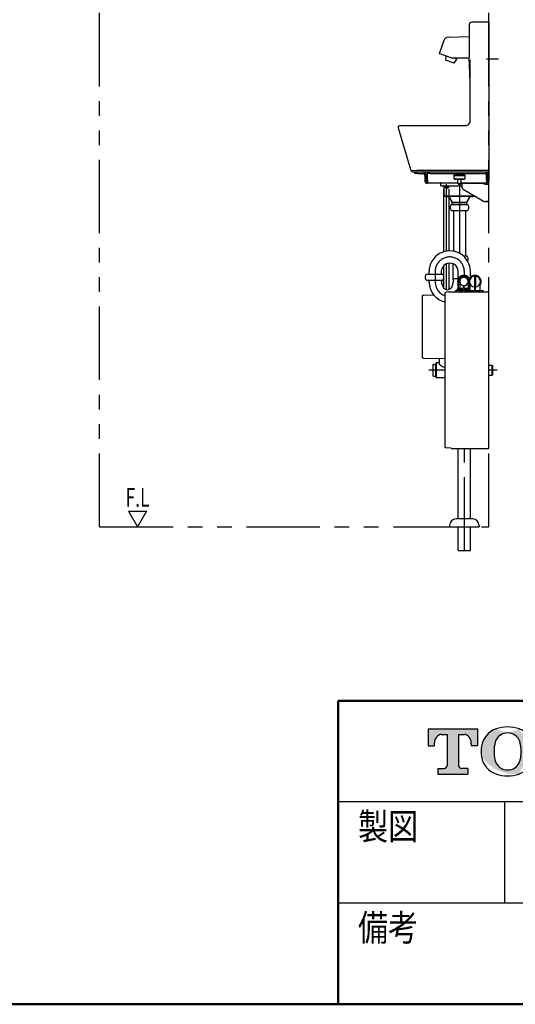
# Model space of a CAD drawing. Units: millimetres. Extents: x -395 to -8, y 7 to 287.
# Drawn here: x -202 to -151, y 10 to 111 of the extents above; entities that cross this region are included whole.
import ezdxf

# ---------------------------------------------------------------- set-up
doc = ezdxf.new("R2010")
doc.units = ezdxf.units.MM
doc.linetypes.add('CENTER', pattern=[12, 7.5, -1.5, 1.5, -1.5])
doc.linetypes.add('PHANTOM', pattern=[15, 7.5, -1.5, 1.5, -1.5, 1.5, -1.5])
doc.layers.add('AV', color=7, linetype='Continuous')
doc.styles.get("Standard").update_dxf_attribs({"font": 'ROMANS', "bigfont": 'BIGFONT'})

# ---------------------------------------------------------------- blocks, each defined once
blk = doc.blocks.new('VIS-ULRA1LC0004')
at = {"color": 0, "linetype": 'Continuous'}
for p, q in [((-155.62, 110.08), (-155.62, 106.77)), ((-153.62, 110.33), (-153.62, 95.03)), ((-157.17, 106.68), (-156.88, 106.57)), ((-155.54, 104.22), (-155.62, 106.77)), ((-155.51, 100.28), (-155.53, 106.48)), ((-161.55, 95.15), (-162.86, 99.52)), ((-161.48, 95.15), (-161.55, 95.15)), ((-161.55, 95.15), (-161.45, 95.03)), ((-160.97, 95.18), (-161.48, 95.15))]:
    blk.add_line(p, q, dxfattribs=at)
at = {"color": 20, "linetype": 'Continuous'}
for p, q in [((-153.62, 110.33), (-155.37, 110.33)), ((-157.76, 108.79), (-155.62, 108.88)), ((-155.62, 108.88), (-155.62, 106.88)), ((-158.21, 108.46), (-158.67, 107.2)), ((-157.48, 106.68), (-158.63, 107.1)), ((-158, 106.87), (-158.04, 106.47)), ((-157.45, 106.68), (-155.62, 106.68)), ((-156.88, 106.57), (-156.84, 106.68)), ((-157.17, 106.14), (-158.03, 106.46)), ((-157.15, 106.15), (-156.88, 106.57)), ((-162.67, 99.78), (-156.02, 99.78)), ((-161.45, 95.03), (-153.62, 95.03)), ((-153.62, 95.18), (-160.97, 95.18))]:
    blk.add_line(p, q, dxfattribs=at)
at = {"color": 0, "linetype": 'CENTER'}
blk.add_line((-153.85, 106.58), (-152.62, 106.58), dxfattribs=at)
at = {"color": 20, "linetype": 'Continuous'}
for centre, radius, start, end in [((-155.37, 110.08), 0.25, 90.0108, 180.0247), ((-157.74, 108.29), 0.5, 92.3093, 160), ((-158.6, 107.17), 0.075, 160, 250), ((-157.45, 106.75), 0.075, 250, 270), ((-158.03, 106.47), 0.015, 173.2246, 250), ((-157.17, 106.16), 0.015, 250, 326.7754)]:
    blk.add_arc(centre, radius, start, end, dxfattribs=at)
at = {"color": 0, "linetype": 'Continuous'}
for centre, radius, start, end in [((-162.67, 99.58), 0.2, 89.7819, 196.3751), ((-156.01, 100.28), 0.5, 269.3298, 0.3041)]:
    blk.add_arc(centre, radius, start, end, dxfattribs=at)
at = {"color": 20, "linetype": 'Continuous'}
for points, knots in [([(-155.53, 104.11), (-155.53, 104.11), (-155.53, 104.11), (-155.53, 104.11), (-155.53, 104.12), (-155.53, 104.12), (-155.53, 104.12), (-155.53, 104.12), (-155.53, 104.12), (-155.53, 104.13), (-155.53, 104.13), (-155.53, 104.13), (-155.53, 104.13), (-155.53, 104.13), (-155.53, 104.14), (-155.53, 104.14), (-155.53, 104.14), (-155.53, 104.14), (-155.53, 104.14), (-155.53, 104.14), (-155.53, 104.14), (-155.53, 104.15), (-155.53, 104.15), (-155.53, 104.15), (-155.53, 104.15), (-155.53, 104.15), (-155.53, 104.15), (-155.53, 104.15), (-155.53, 104.15), (-155.53, 104.15), (-155.53, 104.15), (-155.53, 104.15)], [0, 0, 0, 0, 0.00223916, 0.00443949, 0.00660244, 0.00872956, 0.01082259, 0.01288271, 0.01490717, 0.01689149, 0.01883098, 0.02072095, 0.02255723, 0.0243381, 0.02606277, 0.02773034, 0.02933981, 0.03088958, 0.03237661, 0.03379766, 0.03514956, 0.03642869, 0.03762845, 0.03874106, 0.03975869, 0.04067196, 0.04146611, 0.04212521, 0.04263242, 0.04296193, 0.04308507, 0.04308507, 0.04308507, 0.04308507]), ([(-155.53, 104.14), (-155.53, 104.14), (-155.53, 104.14), (-155.53, 104.14), (-155.53, 104.14), (-155.53, 104.14), (-155.53, 104.14), (-155.53, 104.14), (-155.53, 104.13), (-155.53, 104.13), (-155.53, 104.13), (-155.53, 104.13), (-155.53, 104.13), (-155.53, 104.13), (-155.53, 104.12), (-155.52, 104.12), (-155.52, 104.12), (-155.52, 104.12), (-155.52, 104.12), (-155.52, 104.11), (-155.52, 104.11), (-155.52, 104.11), (-155.52, 104.11)], [0, 0, 0, 0, 0.00124896, 0.00258041, 0.00398523, 0.00545796, 0.00699406, 0.00858895, 0.01023808, 0.0119369, 0.01368096, 0.01546728, 0.01729382, 0.01915856, 0.0210595, 0.02299461, 0.02496188, 0.0269593, 0.02898515, 0.0310383, 0.03311769, 0.03522225, 0.03522225, 0.03522225, 0.03522225]), ([(-156.02, 99.78), (-156.02, 99.78), (-156.02, 99.78), (-156.02, 99.78), (-156.02, 99.78), (-156.02, 99.78), (-156.02, 99.78), (-156.02, 99.78), (-156.02, 99.78), (-156.02, 99.78), (-156.02, 99.78), (-156.02, 99.78), (-156.02, 99.78), (-156.02, 99.78), (-156.02, 99.78), (-156.02, 99.78), (-156.02, 99.78), (-156.02, 99.78), (-156.02, 99.78), (-156.02, 99.78), (-156.02, 99.78), (-156.02, 99.78), (-156.02, 99.78), (-156.02, 99.78), (-156.02, 99.78), (-156.02, 99.78), (-156.02, 99.78), (-156.02, 99.78), (-156.02, 99.78), (-156.02, 99.78), (-156.02, 99.78), (-156.02, 99.78), (-156.02, 99.78), (-156.02, 99.78), (-156.02, 99.78), (-156.02, 99.78), (-156.02, 99.78), (-156.02, 99.78), (-156.02, 99.78), (-156.02, 99.78), (-156.02, 99.78), (-156.03, 99.78), (-156.03, 99.78), (-156.03, 99.78), (-156.03, 99.78), (-156.03, 99.78), (-156.03, 99.78), (-156.03, 99.78), (-156.03, 99.78), (-156.03, 99.78), (-156.03, 99.78), (-156.03, 99.78), (-156.03, 99.78), (-156.03, 99.78), (-156.03, 99.78), (-156.03, 99.78)], [0, 0, 0, 0, 0.00019597, 0.00039194, 0.00058794, 0.00078399, 0.00098018, 0.00117655, 0.00137315, 0.00157001, 0.00176714, 0.00196457, 0.00216236, 0.00236053, 0.00255915, 0.00275826, 0.00295788, 0.00315806, 0.00335882, 0.00356022, 0.00376227, 0.00396503, 0.00416852, 0.00437279, 0.00457786, 0.00478377, 0.00499056, 0.00519826, 0.00540691, 0.00561652, 0.00582714, 0.00603881, 0.00625154, 0.00646537, 0.00668033, 0.00689645, 0.00711375, 0.00733228, 0.00755204, 0.00777308, 0.00799542, 0.00821908, 0.00844408, 0.00867046, 0.00889824, 0.00912745, 0.00935809, 0.00959021, 0.00982382, 0.01005893, 0.01029559, 0.01053379, 0.01077357, 0.01101494, 0.01125793, 0.01125793, 0.01125793, 0.01125793]), ([(-156.02, 99.78), (-156.02, 99.78), (-156.01, 99.78), (-156.01, 99.78), (-156, 99.78), (-156, 99.78), (-156, 99.78), (-155.99, 99.78), (-155.99, 99.78), (-155.98, 99.78), (-155.98, 99.78), (-155.98, 99.78), (-155.97, 99.78), (-155.97, 99.78)], [0, 0, 0, 0, 0.00420806, 0.00841614, 0.01262424, 0.01683235, 0.02104048, 0.02524862, 0.02945679, 0.03366497, 0.03787317, 0.04208139, 0.04628962, 0.04628962, 0.04628962, 0.04628962]), ([(-156.01, 99.78), (-156.01, 99.78), (-156.01, 99.78), (-156.01, 99.78), (-156.01, 99.78), (-156.01, 99.78), (-156.01, 99.78), (-156.01, 99.78), (-156.01, 99.78), (-156.01, 99.78), (-156.01, 99.78), (-156.01, 99.78), (-156.01, 99.78), (-156.01, 99.78), (-156.01, 99.78), (-156.01, 99.78), (-156.01, 99.78), (-156.02, 99.78), (-156.02, 99.78), (-156.02, 99.78), (-156.02, 99.78), (-156.02, 99.78), (-156.02, 99.78), (-156.02, 99.78), (-156.02, 99.78), (-156.02, 99.78), (-156.02, 99.78), (-156.02, 99.78), (-156.02, 99.78), (-156.02, 99.78), (-156.02, 99.78), (-156.02, 99.78), (-156.02, 99.78), (-156.02, 99.78), (-156.02, 99.78), (-156.02, 99.78), (-156.02, 99.78), (-156.02, 99.78), (-156.02, 99.78), (-156.02, 99.78), (-156.02, 99.78)], [0, 0, 0, 0, 0.000101472, 0.00020275, 0.00030384, 0.000404747, 0.000505473, 0.000606025, 0.000706407, 0.000806623, 0.000906679, 0.001006578, 0.001106325, 0.001205926, 0.001305385, 0.001404707, 0.001503896, 0.001602958, 0.001701896, 0.001800717, 0.001899425, 0.001998024, 0.002096521, 0.00219492, 0.002293226, 0.002391443, 0.002489575, 0.002587628, 0.002685607, 0.002783519, 0.00288137, 0.002979166, 0.003076909, 0.003174602, 0.003272246, 0.003369846, 0.003467408, 0.003564947, 0.003662473, 0.003759993, 0.003759993, 0.003759993, 0.003759993]), ([(-156.01, 99.78), (-156.01, 99.78), (-156.01, 99.78), (-156, 99.78), (-156, 99.78), (-155.99, 99.78), (-155.99, 99.78), (-155.98, 99.78), (-155.98, 99.78), (-155.97, 99.78), (-155.97, 99.78)], [0, 0, 0, 0, 0.00532909, 0.01065574, 0.01598099, 0.02130583, 0.0266313, 0.03195841, 0.03728817, 0.04262159, 0.04262159, 0.04262159, 0.04262159]), ([(-155.51, 100.28), (-155.51, 100.28), (-155.51, 100.28), (-155.51, 100.28), (-155.51, 100.28), (-155.51, 100.28), (-155.51, 100.28), (-155.51, 100.28), (-155.51, 100.28), (-155.51, 100.28), (-155.51, 100.28), (-155.51, 100.28), (-155.51, 100.28), (-155.51, 100.28), (-155.51, 100.28), (-155.51, 100.28), (-155.51, 100.28), (-155.51, 100.28), (-155.51, 100.28), (-155.51, 100.28), (-155.51, 100.28), (-155.51, 100.28), (-155.51, 100.28), (-155.51, 100.28), (-155.51, 100.28), (-155.51, 100.28), (-155.51, 100.28), (-155.51, 100.28), (-155.51, 100.28), (-155.51, 100.28), (-155.51, 100.28), (-155.51, 100.28), (-155.51, 100.28), (-155.51, 100.28), (-155.51, 100.28), (-155.51, 100.28), (-155.51, 100.28), (-155.51, 100.28), (-155.51, 100.28), (-155.51, 100.28), (-155.51, 100.28), (-155.51, 100.28), (-155.51, 100.28), (-155.51, 100.28), (-155.51, 100.28), (-155.51, 100.28), (-155.51, 100.28), (-155.51, 100.28), (-155.51, 100.28), (-155.51, 100.28), (-155.51, 100.28), (-155.51, 100.28), (-155.51, 100.28), (-155.51, 100.28), (-155.51, 100.28), (-155.51, 100.28), (-155.51, 100.28)], [0, 0, 0, 0, 0.000068164, 0.000132995, 0.000194494, 0.000252664, 0.000307507, 0.000359026, 0.000407225, 0.000452105, 0.000493671, 0.000531927, 0.000566877, 0.000598526, 0.000626882, 0.000651954, 0.000673754, 0.0006923, 0.000707621, 0.000728801, 0.000744377, 0.000765826, 0.000781268, 0.000799922, 0.000821811, 0.000846949, 0.000875346, 0.000907008, 0.000941937, 0.000980137, 0.001021609, 0.001066352, 0.001114368, 0.001165657, 0.001220217, 0.001278049, 0.001339151, 0.001403523, 0.001471163, 0.001542071, 0.001616246, 0.001693685, 0.001774389, 0.001858355, 0.001945582, 0.002036069, 0.002129814, 0.002226816, 0.002327074, 0.002430586, 0.00253735, 0.002647366, 0.002760631, 0.002877144, 0.002996904, 0.003119909, 0.003119909, 0.003119909, 0.003119909])]:
    blk.add_open_spline(points, degree=3, knots=knots, dxfattribs=at)
blk = doc.blocks.new('VIS-ULRA1LC0006')
at = {"color": 0, "linetype": 'Continuous'}
for p, q in [((-161.17, 94.88), (-161.17, 95.03)), ((-161.17, 95.03), (-160.92, 95.03)), ((-160.92, 94.88), (-161.17, 94.88)), ((-160.92, 95.03), (-160.32, 95.03)), ((-160.92, 94.88), (-160.32, 94.88)), ((-160.17, 94.73), (-160.17, 94.18)), ((-160.02, 94.73), (-160.02, 94.18)), ((-159.87, 94.88), (-159.87, 95.03)), ((-159.87, 95.03), (-159.62, 95.03)), ((-159.62, 94.88), (-159.87, 94.88)), ((-159.87, 94.73), (-159.87, 94.88)), ((-159.87, 94.18), (-159.87, 94.73)), ((-159.62, 95.03), (-153.92, 95.03)), ((-159.62, 94.88), (-153.92, 94.88)), ((-153.92, 95.03), (-153.87, 95.03)), ((-153.87, 94.88), (-153.92, 94.88)), ((-153.87, 95.03), (-153.87, 94.88)), ((-153.87, 94.73), (-153.87, 94.88)), ((-153.87, 94.18), (-153.87, 94.73)), ((-153.77, 95.03), (-153.77, 94.13)), ((-153.62, 95.03), (-153.62, 94.13)), ((-159.87, 94.18), (-159.87, 93.88)), ((-156.76, 93.88), (-159.87, 93.88)), ((-153.87, 93.88), (-156.47, 93.88)), ((-156.37, 93.85), (-156.37, 93.49)), ((-154.12, 93.85), (-156.37, 93.85)), ((-154.12, 93.78), (-154.12, 93.85)), ((-153.92, 93.78), (-154.12, 93.78)), ((-153.92, 93.78), (-153.62, 93.78)), ((-153.87, 94.2), (-153.81, 94.25)), ((-153.87, 94.18), (-153.87, 93.88)), ((-153.62, 92.03), (-153.62, 93.78)), ((-156.24, 93.28), (-154.17, 92.06)), ((-154.05, 92.03), (-153.92, 92.03)), ((-153.62, 92.03), (-153.92, 92.03)), ((-153.92, 92.03), (-153.62, 92.03))]:
    blk.add_line(p, q, dxfattribs=at)
at = {"color": 112, "linetype": 'Continuous'}
for p, q in [((-157.17, 94.83), (-157.17, 94.88)), ((-156.07, 94.83), (-157.17, 94.83)), ((-156.62, 94.75), (-157.17, 94.75)), ((-157.17, 94.7), (-157.17, 94.75)), ((-157.17, 94.68), (-157.14, 94.7)), ((-156.62, 94.7), (-157.17, 94.7)), ((-157.17, 94.68), (-156.07, 94.68)), ((-157.17, 94.33), (-157.17, 94.68)), ((-156.92, 94.75), (-156.92, 94.83)), ((-156.07, 94.75), (-156.62, 94.75)), ((-156.07, 94.7), (-156.62, 94.7)), ((-156.31, 94.83), (-156.31, 94.75)), ((-156.09, 94.7), (-156.07, 94.68)), ((-156.07, 94.88), (-156.07, 94.83)), ((-156.07, 94.75), (-156.07, 94.7)), ((-156.07, 94.68), (-156.07, 94.33)), ((-157.17, 94.33), (-156.07, 94.33)), ((-157.14, 94.3), (-157.17, 94.33)), ((-157.14, 94.3), (-156.09, 94.3)), ((-156.77, 93.88), (-156.77, 94.3)), ((-156.76, 93.88), (-156.77, 93.88)), ((-156.76, 93.83), (-156.76, 93.88)), ((-156.47, 93.83), (-156.76, 93.83)), ((-156.71, 93.78), (-156.52, 93.78)), ((-156.47, 94.3), (-156.47, 93.88)), ((-156.47, 93.88), (-156.47, 93.88)), ((-156.47, 93.88), (-156.47, 93.83)), ((-156.07, 94.33), (-156.09, 94.3))]:
    blk.add_line(p, q, dxfattribs=at)
at = {"color": 0, "linetype": 'Continuous'}
for centre, radius, start, end in [((-160.32, 94.73), 0.3, 0, 90), ((-160.32, 94.73), 0.15, 0, 90), ((-159.87, 94.18), 0.3, 180, 270), ((-159.87, 94.18), 0.15, 180, 270), ((-153.87, 94.13), 0.1, 270, 0), ((-153.87, 93.78), 0.25, 0, 90), ((-153.87, 93.78), 0.1, 0, 90), ((-153.92, 94.36), 0.15, 315, 0), ((-153.87, 94.13), 0.25, 315.5723, 0), ((-156.12, 93.49), 0.25, 180, 239.5066), ((-154.05, 92.28), 0.25, 239.5066, 270)]:
    blk.add_arc(centre, radius, start, end, dxfattribs=at)
at = {"color": 112, "linetype": 'Continuous'}
for points, knots in [([(-156.76, 93.83), (-156.76, 93.83), (-156.76, 93.83), (-156.76, 93.83), (-156.75, 93.82), (-156.75, 93.82), (-156.75, 93.82), (-156.75, 93.81), (-156.74, 93.81), (-156.74, 93.81), (-156.74, 93.81), (-156.73, 93.8), (-156.73, 93.8), (-156.73, 93.8), (-156.72, 93.79), (-156.72, 93.79), (-156.72, 93.79), (-156.71, 93.78), (-156.71, 93.78), (-156.71, 93.78)], [0, 0, 0, 0, 0.00422555, 0.00845108, 0.01267661, 0.01690213, 0.02112764, 0.02535315, 0.02957864, 0.03380414, 0.03802963, 0.04225512, 0.04648061, 0.05070611, 0.05493162, 0.05915714, 0.06338268, 0.06760825, 0.07183385, 0.07183385, 0.07183385, 0.07183385]), ([(-156.52, 93.78), (-156.52, 93.78), (-156.52, 93.78), (-156.51, 93.79), (-156.51, 93.79), (-156.51, 93.79), (-156.51, 93.8), (-156.5, 93.8), (-156.5, 93.8), (-156.5, 93.81), (-156.49, 93.81), (-156.49, 93.81), (-156.49, 93.81), (-156.48, 93.82), (-156.48, 93.82), (-156.48, 93.82), (-156.48, 93.83), (-156.47, 93.83), (-156.47, 93.83), (-156.47, 93.83)], [0, 0, 0, 0, 0.00422561, 0.00845117, 0.01267672, 0.01690224, 0.02112774, 0.02535324, 0.02957873, 0.03380422, 0.03802971, 0.04225521, 0.04648071, 0.05070621, 0.05493172, 0.05915724, 0.06338277, 0.06760831, 0.07183385, 0.07183385, 0.07183385, 0.07183385])]:
    blk.add_open_spline(points, degree=3, knots=knots, dxfattribs=at)
blk = doc.blocks.new('VIS-ULRA1LC0011')
at = {"color": 0, "linetype": 'Continuous'}
for p, q in [((-156.72, 83.85), (-156.72, 83.85)), ((-156.72, 82.95), (-156.72, 83.84)), ((-156.72, 83.83), (-156.72, 83.82)), ((-156.59, 83.88), (-156.69, 83.88)), ((-156.69, 83.8), (-156.59, 83.8)), ((-156.59, 83.88), (-156.57, 83.85)), ((-156.59, 83.88), (-156.59, 83.88)), ((-156.57, 83.83), (-156.59, 83.8)), ((-156.59, 83.8), (-156.59, 83.14)), ((-156.57, 83.85), (-156.57, 83.83)), ((-156.57, 83.85), (-156.57, 83.85)), ((-156.57, 83.83), (-156.57, 83.83)), ((-155.99, 84.36), (-156.35, 84.36)), ((-156.35, 84.36), (-156.35, 84.36)), ((-156.2, 84.35), (-156.2, 84.26)), ((-156.13, 84.26), (-156.13, 84.35)), ((-155.74, 83.88), (-155.77, 83.85)), ((-155.77, 83.85), (-155.77, 83.85)), ((-155.77, 83.85), (-155.77, 83.83)), ((-155.77, 83.83), (-155.74, 83.8)), ((-155.77, 83.83), (-155.77, 83.83)), ((-155.75, 83.76), (-155.75, 83.77)), ((-155.64, 83.88), (-155.74, 83.88)), ((-155.74, 83.88), (-155.74, 83.88)), ((-155.74, 83.8), (-155.64, 83.8)), ((-155.64, 83.75), (-155.74, 83.75)), ((-155.74, 83.73), (-155.74, 83.14)), ((-155.64, 83.75), (-155.62, 83.74)), ((-155.64, 83.75), (-155.64, 83.75)), ((-155.63, 83.94), (-155.62, 83.94)), ((-155.62, 83.94), (-155.62, 82.95)), ((-155.62, 83.74), (-155.62, 83.74)), ((-155.54, 82.95), (-155.54, 83.58)), ((-154.95, 84.4), (-155.13, 84.4)), ((-155.1, 84.39), (-155.1, 83.29)), ((-154.97, 84.39), (-154.97, 83.29)), ((-154.54, 83.59), (-154.54, 83.59)), ((-154.54, 83.58), (-154.54, 82.95)), ((-158.12, 82.6), (-158.12, 67)), ((-157.73, 82.78), (-157.98, 82.75)), ((-157.73, 82.78), (-153.72, 82.78)), ((-157.05, 82.82), (-157.05, 82.83)), ((-157.04, 82.8), (-154.17, 82.8)), ((-156.61, 82.93), (-156.74, 82.92)), ((-156.74, 82.92), (-156.74, 82.92)), ((-156.23, 83.14), (-156.69, 83.14)), ((-156.69, 83.07), (-156.23, 83.07)), ((-156.61, 82.93), (-156.23, 82.93)), ((-156.59, 83.07), (-156.59, 82.96)), ((-156.23, 82.93), (-156.23, 82.93)), ((-156.2, 83.39), (-156.2, 83.17)), ((-156.2, 83.04), (-156.2, 82.96)), ((-156.13, 83.17), (-156.13, 83.39)), ((-156.13, 82.96), (-156.13, 83.04)), ((-155.64, 83.14), (-156.1, 83.14)), ((-156.1, 83.07), (-155.64, 83.07)), ((-156.1, 82.93), (-155.72, 82.93)), ((-156.1, 82.93), (-156.1, 82.93)), ((-155.74, 83.07), (-155.74, 82.95)), ((-155.72, 82.93), (-155.59, 82.92)), ((-155.56, 82.93), (-155.1, 82.93)), ((-155.28, 82.82), (-155.28, 82.83)), ((-155.09, 83.28), (-155.1, 83.28)), ((-155.1, 83.28), (-155.1, 83.28)), ((-155.1, 83.28), (-155.1, 83.28)), ((-155.1, 83.28), (-155.1, 83.28)), ((-155.1, 83.28), (-155.1, 83.28)), ((-155.1, 83.28), (-155.1, 83.28)), ((-155.1, 83.28), (-155.1, 83.28)), ((-155.1, 82.93), (-155.1, 82.93)), ((-155.09, 83.28), (-155.09, 83.28)), ((-155.08, 83.27), (-155.09, 83.28)), ((-155.08, 83.26), (-155.08, 83.27)), ((-155.08, 83.27), (-155.08, 83.27)), ((-155.08, 83.26), (-155.08, 83.26)), ((-155.08, 83.26), (-155.08, 82.95)), ((-155, 83.26), (-155, 82.95)), ((-154.98, 83.28), (-154.98, 83.28)), ((-154.98, 83.28), (-154.98, 83.28)), ((-154.98, 82.93), (-154.52, 82.93)), ((-154.15, 82.83), (-154.15, 82.82)), ((-153.62, 82.68), (-153.62, 82.68)), ((-153.62, 66.85), (-153.62, 82.68)), ((-157.48, 66.8), (-157.98, 66.85)), ((-157.47, 66.82), (-157.47, 66.82)), ((-157.47, 66.81), (-157.47, 66.8)), ((-157.44, 66.78), (-153.69, 66.78)), ((-153.62, 66.85), (-153.62, 66.85))]:
    blk.add_line(p, q, dxfattribs=at)
for centre, radius, start, end in [((-156.17, 83.84), 0.638, 18.8461, 210.3748), ((-156.17, 83.84), 0.55, 10.4757, 180), ((-156.69, 83.85), 0.025, 90, 178.6357), ((-156.17, 83.84), 0.55, 178.6357, 181.3643), ((-156.69, 83.83), 0.025, 181.3643, 270), ((-156.17, 83.84), 0.425, 95.0621, 174.9379), ((-156.17, 83.84), 0.425, 185.0621, 354.9379), ((-156.34, 84.35), 0.0125, 90, 109.2331), ((-156.19, 84.35), 0.015, 90, 180), ((-156.14, 84.35), 0.015, 0, 90), ((-156.17, 83.84), 0.425, 5.0621, 84.9379), ((-155.99, 84.35), 0.0125, 70.7669, 90), ((-155.89, 83.73), 0.15, 0, 10.8659), ((-155.64, 83.85), 0.025, 1.3643, 90), ((-155.64, 83.83), 0.025, 270, 358.6357), ((-156.17, 83.84), 0.55, 358.6357, 1.3643), ((-155.04, 83.84), 0.638, 205.2116, 218.3435), ((-155.04, 83.84), 0.638, 321.6565, 152.0967), ((-155.04, 83.84), 0.562, 99.3668, 263.9922), ((-155.04, 83.84), 0.562, 276.0078, 80.6332), ((-157.97, 82.6), 0.15, 94.9757, 180), ((-157, 82.83), 0.05, 99.7408, 180), ((-157.04, 82.82), 0.015, 180, 270), ((-156.17, 77.95), 5, 96.5706, 99.7408), ((-156.74, 82.95), 0.025, 275.6582, 0), ((-156.69, 83.12), 0.025, 90, 180), ((-156.69, 83.09), 0.025, 180, 270), ((-156.61, 82.96), 0.025, 275.6582, 0), ((-156.23, 83.39), 0.025, 0, 82.0164), ((-156.23, 83.17), 0.025, 270, 0), ((-156.23, 83.04), 0.025, 0, 90), ((-156.23, 82.96), 0.025, 270, 0), ((-156.1, 83.39), 0.025, 97.9836, 180), ((-156.1, 83.17), 0.025, 180, 270), ((-156.1, 83.04), 0.025, 90, 180), ((-156.1, 82.96), 0.025, 180, 270), ((-155.73, 82.95), 0.015, 180, 264.3418), ((-155.64, 83.12), 0.025, 0, 90), ((-155.64, 83.09), 0.025, 270, 0), ((-155.59, 82.95), 0.025, 180, 263.4294), ((-156.17, 77.95), 5, 80.2592, 83.4294), ((-155.56, 82.95), 0.025, 275.9971, 0), ((-155.33, 82.83), 0.05, 0, 80.2592), ((-155.29, 82.82), 0.015, 270, 0), ((-155.1, 82.95), 0.025, 270, 0), ((-154.98, 83.26), 0.025, 96.1069, 180), ((-154.98, 82.95), 0.025, 180, 270), ((-154.51, 82.95), 0.025, 180, 264.0029), ((-155.04, 77.95), 5, 80.2592, 84.0029), ((-154.2, 82.83), 0.05, 0, 80.2592), ((-154.17, 82.82), 0.015, 270, 0), ((-153.72, 82.68), 0.1, 0, 90), ((-157.97, 67), 0.15, 180, 265), ((-157.48, 66.82), 0.015, 265, 0), ((-157.44, 66.8), 0.025, 180, 270), ((-153.69, 66.85), 0.075, 270, 0)]:
    blk.add_arc(centre, radius, start, end, dxfattribs=at)
blk = doc.blocks.new('VIS-ULRA1LC0012')
at = {"color": 0, "linetype": 'CENTER'}
for p, q in [((-157.97, 93.78), (-157.97, 86.95)), ((-157.97, 85.65), (-157.97, 83.02)), ((-158.12, 74.78), (-159.75, 74.78)), ((-152.78, 74.78), (-153.62, 74.78))]:
    blk.add_line(p, q, dxfattribs=at)
at = {"color": 0, "linetype": 'Continuous'}
for p, q in [((-158.24, 93.28), (-158.24, 86.88)), ((-157.69, 93.28), (-157.69, 86.97)), ((-157.69, 85.72), (-157.69, 83.03)), ((-158.24, 85.44), (-158.24, 84.45)), ((-158.24, 84.12), (-158.24, 83.2)), ((-160.44, 82.31), (-160.44, 76.15)), ((-160.3, 82.46), (-159.27, 82.48)), ((-160.3, 76), (-158.12, 75.96)), ((-158.99, 75.53), (-159.04, 75.48)), ((-159.04, 74.08), (-159.04, 75.48)), ((-158.82, 75.53), (-158.99, 75.53)), ((-158.99, 75.53), (-158.99, 74.03)), ((-158.67, 75.68), (-158.67, 75.97)), ((-158.65, 75.43), (-158.67, 75.53)), ((-153.62, 73.4), (-153.62, 76.15)), ((-159.34, 75.33), (-159.34, 74.25)), ((-159.29, 75.38), (-159.04, 75.38)), ((-158.62, 75.34), (-158.65, 75.43)), ((-158.55, 75.26), (-158.62, 75.34)), ((-158.46, 75.19), (-158.55, 75.26)), ((-158.36, 75.13), (-158.46, 75.19)), ((-158.24, 75.08), (-158.36, 75.13)), ((-158.12, 75.06), (-158.24, 75.08)), ((-153.62, 75.3), (-153.27, 75.3)), ((-153.27, 74.27), (-153.27, 75.3)), ((-153.21, 75.24), (-153.27, 75.3)), ((-153.21, 74.33), (-153.21, 75.24)), ((-159.27, 74.18), (-159.04, 74.18)), ((-159.04, 74.08), (-158.99, 74.03)), ((-158.99, 74.03), (-158.12, 74.03)), ((-153.62, 74.27), (-153.27, 74.27)), ((-153.21, 74.33), (-153.27, 74.27))]:
    blk.add_line(p, q, dxfattribs=at)
for centre, radius, start, end in [((-160.29, 82.31), 0.15, 91, 180), ((-160.29, 76.15), 0.15, 180, 269), ((-158.82, 75.68), 0.15, 270, 360), ((-159.29, 75.33), 0.05, 90, 180), ((-159.27, 74.25), 0.075, 180, 270)]:
    blk.add_arc(centre, radius, start, end, dxfattribs=at)
blk = doc.blocks.new('VIS-ULRA1LC0015')
at = {"color": 112, "linetype": 'Continuous'}
for p, q in [((-158.54, 93.92), (-158.54, 93.64)), ((-158.53, 93.93), (-156.76, 93.93)), ((-158.53, 93.63), (-156.37, 93.63)), ((-158.12, 93.59), (-158.12, 93.63)), ((-158.12, 93.59), (-157.67, 93.59)), ((-158.09, 93.52), (-158.09, 93.59)), ((-157.69, 93.59), (-157.69, 93.52)), ((-157.67, 93.63), (-157.67, 93.59)), ((-155.09, 92.57), (-158.15, 92.57)), ((-158.09, 93.52), (-157.69, 93.52)), ((-158.07, 93.47), (-158.07, 93.52)), ((-157.91, 93.4), (-157.91, 93.39)), ((-157.87, 93.39), (-157.87, 93.4)), ((-157.72, 93.52), (-157.72, 93.47)), ((-155.53, 92.52), (-157.7, 92.52)), ((-155.88, 91.71), (-157.35, 91.71)), ((-155.88, 91.92), (-155.95, 91.92))]:
    blk.add_line(p, q, dxfattribs=at)
at = {"color": 40, "linetype": 'CENTER'}
for p, q in [((-156.62, 93.93), (-156.62, 92.14)), ((-156.62, 92.4), (-156.62, 90.81))]:
    blk.add_line(p, q, dxfattribs=at)
at = {"color": 20, "linetype": 'CENTER'}
for p, q in [((-156.62, 93.93), (-156.62, 86.73)), ((-159.1, 84.85), (-159.1, 83.88)), ((-156.12, 84.48), (-156.12, 84.85)), ((-156.12, 56.35), (-156.12, 66.78))]:
    blk.add_line(p, q, dxfattribs=at)
at = {"color": 20, "linetype": 'Continuous'}
for p, q in [((-157.44, 91.71), (-155.79, 91.71)), ((-157.44, 91.11), (-155.79, 91.11)), ((-157.24, 91.11), (-157.24, 86.94)), ((-155.99, 91.11), (-155.99, 86.45)), ((-157.29, 85.66), (-157.29, 84.13)), ((-156.21, 86.45), (-155.86, 86.45)), ((-160, 84.59), (-158.34, 84.59)), ((-159.72, 84.59), (-159.72, 84.85)), ((-158.47, 84.59), (-158.47, 84.85)), ((-156.74, 84.12), (-156.74, 84.85)), ((-155.49, 84.29), (-155.49, 84.85)), ((-160, 83.99), (-158.34, 83.99)), ((-159.85, 83.94), (-159.89, 83.99)), ((-158.35, 83.94), (-159.85, 83.94)), ((-158.3, 83.99), (-158.35, 83.94)), ((-158.3, 84.03), (-158.3, 83.99)), ((-157.24, 83.96), (-157.24, 83.88)), ((-156.74, 84.13), (-157.2, 84.13)), ((-156.74, 82.92), (-156.74, 83.56)), ((-156.74, 59.58), (-156.74, 66.78)), ((-155.49, 59.58), (-155.49, 66.78)), ((-155.27, 59.58), (-156.97, 59.58)), ((-157.62, 58.93), (-157.62, 58.78)), ((-157.62, 58.78), (-154.62, 58.78)), ((-156.74, 56.35), (-156.74, 58.78)), ((-155.49, 56.35), (-155.49, 58.78)), ((-154.62, 58.93), (-154.62, 58.78))]:
    blk.add_line(p, q, dxfattribs=at)
at = {"color": 6, "linetype": 'Continuous'}
blk.add_line((-155.95, 91.92), (-157.35, 91.92), dxfattribs=at)
at = {"color": 0, "linetype": 'CENTER'}
blk.add_line((-159.1, 84.85), (-159.1, 84.45), dxfattribs=at)
at = {"color": 0, "linetype": 'Continuous'}
blk.add_line((-156.74, 56.35), (-155.49, 56.35), dxfattribs=at)
at = {"color": 112, "linetype": 'Continuous'}
for points in [[(-158.23, 93.58), (-158.23, 93.58), (-158.23, 93.58), (-158.23, 93.58), (-158.23, 93.58), (-158.23, 93.59), (-158.23, 93.59), (-158.23, 93.59), (-158.23, 93.59), (-158.23, 93.59), (-158.23, 93.59), (-158.24, 93.6), (-158.24, 93.6), (-158.24, 93.6), (-158.24, 93.6), (-158.24, 93.6), (-158.24, 93.6), (-158.24, 93.6), (-158.24, 93.6), (-158.24, 93.61), (-158.24, 93.61), (-158.24, 93.61), (-158.24, 93.61), (-158.24, 93.61), (-158.25, 93.61), (-158.25, 93.61), (-158.25, 93.61), (-158.25, 93.61), (-158.25, 93.62), (-158.25, 93.62), (-158.25, 93.62), (-158.25, 93.62), (-158.26, 93.62), (-158.26, 93.62), (-158.26, 93.62), (-158.26, 93.62), (-158.26, 93.62), (-158.26, 93.62), (-158.26, 93.62), (-158.27, 93.62), (-158.27, 93.62), (-158.27, 93.62), (-158.27, 93.63), (-158.27, 93.63), (-158.27, 93.63), (-158.27, 93.63), (-158.28, 93.63), (-158.28, 93.63), (-158.28, 93.63), (-158.28, 93.63), (-158.28, 93.63)], [(-158.23, 93.58), (-158.23, 93.56), (-158.23, 93.54), (-158.23, 93.52), (-158.23, 93.5), (-158.23, 93.48), (-158.23, 93.47), (-158.23, 93.45), (-158.22, 93.43), (-158.22, 93.41), (-158.22, 93.39), (-158.22, 93.37), (-158.22, 93.35), (-158.22, 93.33), (-158.22, 93.31), (-158.22, 93.3), (-158.22, 93.28), (-158.22, 93.26), (-158.22, 93.24), (-158.22, 93.22), (-158.21, 93.2), (-158.21, 93.18), (-158.21, 93.16), (-158.21, 93.14), (-158.21, 93.13), (-158.21, 93.11), (-158.21, 93.09), (-158.21, 93.07), (-158.21, 93.05), (-158.21, 93.03), (-158.21, 93.01), (-158.2, 92.99), (-158.2, 92.98), (-158.2, 92.96), (-158.2, 92.94), (-158.2, 92.92), (-158.2, 92.9), (-158.2, 92.88), (-158.2, 92.86), (-158.2, 92.84), (-158.2, 92.82), (-158.2, 92.81), (-158.2, 92.79), (-158.19, 92.77), (-158.19, 92.75), (-158.19, 92.73), (-158.19, 92.71), (-158.19, 92.69), (-158.19, 92.67), (-158.19, 92.65), (-158.19, 92.64)], [(-158.19, 92.64), (-158.19, 92.63), (-158.19, 92.63), (-158.19, 92.63), (-158.19, 92.63), (-158.19, 92.62), (-158.19, 92.62), (-158.19, 92.62), (-158.19, 92.62), (-158.18, 92.62), (-158.18, 92.61), (-158.18, 92.61), (-158.18, 92.61), (-158.18, 92.61), (-158.18, 92.61), (-158.18, 92.6), (-158.18, 92.6), (-158.18, 92.6), (-158.18, 92.6), (-158.18, 92.6), (-158.17, 92.6), (-158.17, 92.59), (-158.17, 92.59), (-158.17, 92.59), (-158.17, 92.59), (-158.17, 92.59), (-158.17, 92.59), (-158.16, 92.58), (-158.16, 92.58), (-158.16, 92.58), (-158.16, 92.58), (-158.16, 92.58), (-158.16, 92.58), (-158.15, 92.58), (-158.15, 92.58), (-158.15, 92.57), (-158.15, 92.57), (-158.15, 92.57), (-158.14, 92.57), (-158.14, 92.57), (-158.14, 92.57), (-158.14, 92.57), (-158.14, 92.57), (-158.13, 92.57), (-158.13, 92.57), (-158.13, 92.57), (-158.13, 92.57), (-158.13, 92.57), (-158.12, 92.56), (-158.12, 92.56), (-158.12, 92.56)], [(-158.12, 92.56), (-158.11, 92.56), (-158.1, 92.56), (-158.1, 92.56), (-158.09, 92.56), (-158.08, 92.56), (-158.07, 92.56), (-158.06, 92.56), (-158.06, 92.56), (-158.05, 92.56), (-158.04, 92.56), (-158.03, 92.55), (-158.02, 92.55), (-158.02, 92.55), (-158.01, 92.55), (-158, 92.55), (-157.99, 92.55), (-157.98, 92.55), (-157.98, 92.55), (-157.97, 92.55), (-157.96, 92.55), (-157.95, 92.55), (-157.95, 92.54), (-157.94, 92.54), (-157.93, 92.54), (-157.92, 92.54), (-157.91, 92.54), (-157.91, 92.54), (-157.9, 92.54), (-157.89, 92.54), (-157.88, 92.54), (-157.87, 92.54), (-157.87, 92.54), (-157.86, 92.54), (-157.85, 92.53), (-157.84, 92.53), (-157.83, 92.53), (-157.83, 92.53), (-157.82, 92.53), (-157.81, 92.53), (-157.8, 92.53), (-157.79, 92.53), (-157.79, 92.53), (-157.78, 92.53), (-157.77, 92.53), (-157.76, 92.52), (-157.75, 92.52), (-157.75, 92.52), (-157.74, 92.52), (-157.73, 92.52), (-157.72, 92.52)], [(-155.51, 92.52), (-155.5, 92.52), (-155.49, 92.52), (-155.49, 92.52), (-155.48, 92.52), (-155.47, 92.52), (-155.46, 92.53), (-155.45, 92.53), (-155.45, 92.53), (-155.44, 92.53), (-155.43, 92.53), (-155.42, 92.53), (-155.41, 92.53), (-155.41, 92.53), (-155.4, 92.53), (-155.39, 92.53), (-155.38, 92.53), (-155.37, 92.54), (-155.37, 92.54), (-155.36, 92.54), (-155.35, 92.54), (-155.34, 92.54), (-155.33, 92.54), (-155.33, 92.54), (-155.32, 92.54), (-155.31, 92.54), (-155.3, 92.54), (-155.29, 92.54), (-155.29, 92.54), (-155.28, 92.55), (-155.27, 92.55), (-155.26, 92.55), (-155.25, 92.55), (-155.25, 92.55), (-155.24, 92.55), (-155.23, 92.55), (-155.22, 92.55), (-155.21, 92.55), (-155.21, 92.55), (-155.2, 92.55), (-155.19, 92.56), (-155.18, 92.56), (-155.17, 92.56), (-155.17, 92.56), (-155.16, 92.56), (-155.15, 92.56), (-155.14, 92.56), (-155.13, 92.56), (-155.13, 92.56), (-155.12, 92.56), (-155.11, 92.56)], [(-155.11, 92.56), (-155.11, 92.56), (-155.11, 92.57), (-155.1, 92.57), (-155.1, 92.57), (-155.1, 92.57), (-155.1, 92.57), (-155.1, 92.57), (-155.09, 92.57), (-155.09, 92.57), (-155.09, 92.57), (-155.09, 92.57), (-155.09, 92.57), (-155.08, 92.57), (-155.08, 92.57), (-155.08, 92.57), (-155.08, 92.58), (-155.08, 92.58), (-155.08, 92.58), (-155.07, 92.58), (-155.07, 92.58), (-155.07, 92.58), (-155.07, 92.58), (-155.07, 92.58), (-155.07, 92.59), (-155.06, 92.59), (-155.06, 92.59), (-155.06, 92.59), (-155.06, 92.59), (-155.06, 92.59), (-155.06, 92.6), (-155.06, 92.6), (-155.06, 92.6), (-155.05, 92.6), (-155.05, 92.6), (-155.05, 92.61), (-155.05, 92.61), (-155.05, 92.61), (-155.05, 92.61), (-155.05, 92.61), (-155.05, 92.61), (-155.05, 92.62), (-155.05, 92.62), (-155.05, 92.62), (-155.05, 92.62), (-155.05, 92.63), (-155.05, 92.63), (-155.04, 92.63), (-155.04, 92.63), (-155.04, 92.63), (-155.04, 92.64)], [(-157.67, 92.48), (-157.66, 92.47), (-157.65, 92.46), (-157.65, 92.45), (-157.64, 92.44), (-157.63, 92.43), (-157.63, 92.42), (-157.62, 92.41), (-157.62, 92.4), (-157.61, 92.38), (-157.6, 92.37), (-157.6, 92.36), (-157.59, 92.35), (-157.59, 92.34), (-157.58, 92.33), (-157.57, 92.32), (-157.57, 92.31), (-157.56, 92.3), (-157.55, 92.29), (-157.55, 92.28), (-157.54, 92.27), (-157.54, 92.25), (-157.53, 92.24), (-157.52, 92.23), (-157.52, 92.22), (-157.51, 92.21), (-157.51, 92.2), (-157.5, 92.19), (-157.49, 92.18), (-157.49, 92.17), (-157.48, 92.16), (-157.47, 92.15), (-157.47, 92.14), (-157.46, 92.12), (-157.46, 92.11), (-157.45, 92.1), (-157.44, 92.09), (-157.44, 92.08), (-157.43, 92.07), (-157.43, 92.06), (-157.42, 92.05), (-157.41, 92.04), (-157.41, 92.03), (-157.4, 92.02), (-157.4, 92), (-157.39, 91.99), (-157.38, 91.98), (-157.38, 91.97), (-157.37, 91.96), (-157.36, 91.95), (-157.36, 91.94)], [(-157.36, 91.94), (-157.36, 91.95), (-157.37, 91.96), (-157.38, 91.97), (-157.38, 91.98), (-157.39, 91.99), (-157.4, 92), (-157.4, 92.02), (-157.41, 92.03), (-157.41, 92.04), (-157.42, 92.05), (-157.43, 92.06), (-157.43, 92.07), (-157.44, 92.08), (-157.44, 92.09), (-157.45, 92.1), (-157.46, 92.11), (-157.46, 92.12), (-157.47, 92.14), (-157.47, 92.15), (-157.48, 92.16), (-157.49, 92.17), (-157.49, 92.18), (-157.5, 92.19), (-157.51, 92.2), (-157.51, 92.21), (-157.52, 92.22), (-157.52, 92.23), (-157.53, 92.24), (-157.54, 92.25), (-157.54, 92.27), (-157.55, 92.28), (-157.55, 92.29), (-157.56, 92.3), (-157.57, 92.31), (-157.57, 92.32), (-157.58, 92.33), (-157.59, 92.34), (-157.59, 92.35), (-157.6, 92.36), (-157.6, 92.37), (-157.61, 92.38), (-157.62, 92.4), (-157.62, 92.41), (-157.63, 92.42), (-157.63, 92.43), (-157.64, 92.44), (-157.65, 92.45), (-157.65, 92.46), (-157.66, 92.47), (-157.67, 92.48)], [(-157.36, 91.94), (-157.36, 91.94), (-157.36, 91.94), (-157.36, 91.94), (-157.36, 91.94), (-157.36, 91.94), (-157.36, 91.94), (-157.36, 91.94), (-157.36, 91.93), (-157.36, 91.93), (-157.35, 91.93), (-157.35, 91.93), (-157.35, 91.93), (-157.35, 91.93), (-157.35, 91.93), (-157.35, 91.93), (-157.35, 91.93), (-157.35, 91.93), (-157.35, 91.93), (-157.35, 91.93), (-157.35, 91.93), (-157.35, 91.93), (-157.35, 91.92), (-157.35, 91.92), (-157.35, 91.92), (-157.35, 91.92), (-157.35, 91.92), (-157.35, 91.92), (-157.35, 91.92), (-157.35, 91.92), (-157.35, 91.92), (-157.35, 91.92), (-157.35, 91.92), (-157.35, 91.92), (-157.35, 91.92), (-157.35, 91.91), (-157.35, 91.91), (-157.35, 91.91), (-157.35, 91.91), (-157.35, 91.91), (-157.35, 91.91), (-157.35, 91.91), (-157.35, 91.91), (-157.35, 91.91), (-157.35, 91.91), (-157.35, 91.91), (-157.35, 91.91), (-157.35, 91.91), (-157.35, 91.9), (-157.35, 91.9), (-157.35, 91.9)], [(-157.35, 91.71), (-157.35, 91.9)], [(-155.88, 91.9), (-155.88, 91.9), (-155.88, 91.9), (-155.88, 91.91), (-155.88, 91.91), (-155.88, 91.91), (-155.88, 91.91), (-155.88, 91.91), (-155.88, 91.91), (-155.88, 91.91), (-155.88, 91.91), (-155.88, 91.91), (-155.88, 91.91), (-155.88, 91.91), (-155.88, 91.91), (-155.88, 91.91), (-155.88, 91.92), (-155.88, 91.92), (-155.88, 91.92), (-155.88, 91.92), (-155.88, 91.92), (-155.88, 91.92), (-155.88, 91.92), (-155.88, 91.92), (-155.88, 91.92), (-155.88, 91.92), (-155.88, 91.92), (-155.88, 91.92), (-155.88, 91.92), (-155.88, 91.93), (-155.88, 91.93), (-155.88, 91.93), (-155.88, 91.93), (-155.88, 91.93), (-155.88, 91.93), (-155.88, 91.93), (-155.88, 91.93), (-155.88, 91.93), (-155.88, 91.93), (-155.88, 91.93), (-155.88, 91.93), (-155.88, 91.93), (-155.88, 91.93), (-155.88, 91.94), (-155.88, 91.94), (-155.88, 91.94), (-155.88, 91.94), (-155.88, 91.94), (-155.87, 91.94), (-155.87, 91.94), (-155.87, 91.94)], [(-155.88, 91.71), (-155.88, 91.9)], [(-155.87, 91.94), (-155.87, 91.95), (-155.86, 91.96), (-155.86, 91.97), (-155.85, 91.98), (-155.84, 91.99), (-155.84, 92), (-155.83, 92.02), (-155.82, 92.03), (-155.82, 92.04), (-155.81, 92.05), (-155.81, 92.06), (-155.8, 92.07), (-155.79, 92.08), (-155.79, 92.09), (-155.78, 92.1), (-155.78, 92.11), (-155.77, 92.12), (-155.76, 92.14), (-155.76, 92.15), (-155.75, 92.16), (-155.75, 92.17), (-155.74, 92.18), (-155.73, 92.19), (-155.73, 92.2), (-155.72, 92.21), (-155.71, 92.22), (-155.71, 92.23), (-155.7, 92.24), (-155.7, 92.25), (-155.69, 92.27), (-155.68, 92.28), (-155.68, 92.29), (-155.67, 92.3), (-155.67, 92.31), (-155.66, 92.32), (-155.65, 92.33), (-155.65, 92.34), (-155.64, 92.35), (-155.63, 92.36), (-155.63, 92.37), (-155.62, 92.38), (-155.62, 92.4), (-155.61, 92.41), (-155.6, 92.42), (-155.6, 92.43), (-155.59, 92.44), (-155.59, 92.45), (-155.58, 92.46), (-155.57, 92.47), (-155.57, 92.48)], [(-155.57, 92.48), (-155.57, 92.47), (-155.58, 92.46), (-155.59, 92.45), (-155.59, 92.44), (-155.6, 92.43), (-155.6, 92.42), (-155.61, 92.41), (-155.62, 92.4), (-155.62, 92.38), (-155.63, 92.37), (-155.63, 92.36), (-155.64, 92.35), (-155.65, 92.34), (-155.65, 92.33), (-155.66, 92.32), (-155.67, 92.31), (-155.67, 92.3), (-155.68, 92.29), (-155.68, 92.28), (-155.69, 92.27), (-155.7, 92.25), (-155.7, 92.24), (-155.71, 92.23), (-155.71, 92.22), (-155.72, 92.21), (-155.73, 92.2), (-155.73, 92.19), (-155.74, 92.18), (-155.75, 92.17), (-155.75, 92.16), (-155.76, 92.15), (-155.76, 92.14), (-155.77, 92.12), (-155.78, 92.11), (-155.78, 92.1), (-155.79, 92.09), (-155.79, 92.08), (-155.8, 92.07), (-155.81, 92.06), (-155.81, 92.05), (-155.82, 92.04), (-155.82, 92.03), (-155.83, 92.02), (-155.84, 92), (-155.84, 91.99), (-155.85, 91.98), (-155.86, 91.97), (-155.86, 91.96), (-155.87, 91.95), (-155.87, 91.94)]]:
    blk.add_lwpolyline(points, dxfattribs=at)
for centre, radius, start, end in [((-158.53, 93.92), 0.01, 90, 179.5), ((-158.53, 93.64), 0.01, 179.5, 270), ((-158, 93.47), 0.065, 180, 253.3985), ((-157.89, 93.84), 0.45, 253.3985, 258.463), ((-157.89, 93.84), 0.45, 258.4537, 264.4979), ((-157.89, 93.84), 0.441, 267.6603, 272.3397), ((-157.89, 93.84), 0.45, 275.5021, 281.5463), ((-157.89, 93.84), 0.45, 281.537, 286.6016), ((-157.78, 93.47), 0.065, 286.6016, 0), ((-157.73, 92.45), 0.075, 29.1692, 83.6669), ((-155.5, 92.45), 0.075, 96.314, 150.5466)]:
    blk.add_arc(centre, radius, start, end, dxfattribs=at)
at = {"color": 20, "linetype": 'Continuous'}
for centre, radius, start, end in [((-157.18, 91.41), 0.4, 131.4096, 228.5904), ((-156.05, 91.41), 0.4, 311.4096, 48.5904), ((-156.13, 86.15), 0.4, 327.5464, 48.5904), ((-159.73, 84.29), 0.4, 131.4096, 228.5904), ((-158.61, 84.29), 0.4, 311.4096, 48.5904), ((-159.58, 83.95), 0.185, 183.0986, 210.6449), ((-158.61, 83.95), 0.185, 331.1583, 356.9014), ((-157.1, 84.13), 0.185, 180, 210.0405), ((-157.39, 83.96), 0.15, 0, 30.0405), ((-156.97, 58.93), 0.65, 90, 180), ((-155.27, 58.93), 0.65, 0, 90)]:
    blk.add_arc(centre, radius, start, end, dxfattribs=at)
at = {"color": 0, "linetype": 'Continuous'}
for centre, start, end in [((-159.87, 83.78), 2.1361, 30.6449), ((-158.32, 83.79), 151.1583, 184.5647)]:
    blk.add_arc(centre, 0.15, start, end, dxfattribs=at)
at = {"color": 112, "linetype": 'Continuous'}
for centre, major_axis, ratio, start_param, end_param in [((-157.91, 93.84), (0, 0.449), 0.906308, 3.071403, 3.116199), ((-157.92, 93.84), (0, 0.449), 0.422618, 3.153436, 3.211782), ((-157.86, 93.84), (0, -0.449), 0.422618, 6.212996, 6.271342), ((-157.88, 93.84), (0, -0.449), 0.906308, 0.025394, 0.070189)]:
    blk.add_ellipse(centre, major_axis=major_axis, ratio=ratio, start_param=start_param, end_param=end_param, dxfattribs=at)
at = {"color": 0, "linetype": 'Continuous'}
for centre, major_axis, ratio, start_param, end_param in [((-157.61, 84.85), (0, -2.12), 0.99594, 1.570796, 4.712389), ((-157.61, 84.85), (0, -0.875), 0.99014, 1.570796, 4.712389), ((-157.61, 84.85), (0, -2.12), 0.99594, 1.570796, 2.106859), ((-157.86, 83.88), (0, 2.12), 0.878293, 1.613239, 3.002592), ((-157.86, 83.88), (0, -0.875), 0.704426, 4.825244, 7.853982)]:
    blk.add_ellipse(centre, major_axis=major_axis, ratio=ratio, start_param=start_param, end_param=end_param, dxfattribs=at)
at = {"color": 0, "linetype": 'CENTER'}
for centre, ratio, start_param, end_param in [((-157.61, 84.85), 0.994249, 1.570796, 4.712389), ((-157.86, 83.88), 0.827582, 4.712389, 6.073357), ((-157.86, 83.88), 0.827582, 0.859791, 1.118178)]:
    blk.add_ellipse(centre, major_axis=(0, -1.5), ratio=ratio, start_param=start_param, end_param=end_param, dxfattribs=at)
blk = doc.blocks.new('VIS-ULRA1LC0016')
at = {"color": 0}
blk.add_blockref('VIS-ULRA1LC0015', (0, 0), dxfattribs=at)
blk = doc.blocks.new('VIS-ULRA1LC0000')
for points in [[(-159.81, 38.15), (-159.81, 36.41), (-159.19, 36.41), (-159.19, 36.61, -0.067641), (-159.14, 36.97, -0.225231), (-158.66, 37.52, -0.070265), (-158.49, 37.57), (-157.88, 37.57), (-157.88, 34.41, -0.414214), (-158.19, 34.1), (-158.84, 34.1), (-158.84, 33.52), (-155.75, 33.52), (-155.75, 34.1), (-156.41, 34.1, -0.414214), (-156.72, 34.41), (-156.72, 37.57), (-156.11, 37.57, -0.070265), (-155.93, 37.52, -0.225231), (-155.46, 36.97, -0.067641), (-155.41, 36.61), (-155.41, 36.41), (-154.79, 36.41), (-154.79, 38.15)], [(-148.61, 38.15), (-148.61, 36.41), (-148, 36.41), (-148, 36.61, -0.067641), (-147.95, 36.97, -0.225231), (-147.47, 37.52, -0.070265), (-147.3, 37.57), (-146.68, 37.57), (-146.68, 34.41, -0.414214), (-146.99, 34.1), (-147.65, 34.1), (-147.65, 33.52), (-144.56, 33.52), (-144.56, 34.1), (-145.22, 34.1, -0.414214), (-145.53, 34.41), (-145.53, 37.57), (-144.91, 37.57, -0.070265), (-144.74, 37.52, -0.225231), (-144.26, 36.97, -0.067641), (-144.21, 36.61), (-144.21, 36.41), (-143.6, 36.41), (-143.6, 38.15)]]:
    blk.add_hatch(color=0).paths.add_polyline_path(points)
h = blk.add_hatch(color=0)
h.paths.add_polyline_path([(-153, 35.02, 0.184765), (-152.45, 34.17, 0.300098), (-150.96, 34.17, 0.184765), (-150.4, 35.02, 0.063643), (-150.31, 35.83, 0.073783), (-150.43, 36.77, 0.161299), (-150.96, 37.5, 0.300098), (-152.45, 37.5, 0.161299), (-152.97, 36.77, 0.073783), (-153.09, 35.83, 0.063643)])
h.paths.add_polyline_path([(-152.87, 38.14, 0.270939), (-154.37, 36.37, 0.06353), (-154.37, 35.3, 0.270939), (-150.53, 33.53, -0.171565), (-149.03, 35.3, -0.270939), (-149.03, 36.37, -0.06353), (-150.53, 38.14, -0.270939), (-152.87, 38.14, -0.171565)])
h = blk.add_hatch(color=0)
h.paths.add_polyline_path([(-141.81, 35.02, 0.184765), (-141.25, 34.17, 0.300098), (-139.76, 34.17, 0.184765), (-139.21, 35.02, 0.063643), (-139.12, 35.83, 0.073783), (-139.24, 36.77, 0.161299), (-139.76, 37.5, 0.300098), (-141.25, 37.5, 0.161299), (-141.78, 36.77, 0.073783), (-141.9, 35.83, 0.063643)])
h.paths.add_polyline_path([(-137.84, 35.3, 0.06353), (-137.84, 36.37, 0.270939), (-141.68, 38.14, -0.171565), (-143.18, 36.37, -0.270939), (-143.18, 35.3, -0.06353), (-141.68, 33.53, -0.270939), (-139.34, 33.53, -0.171565)])
at = {"color": 0, "linetype": 'Continuous'}
for p, q in [((-159.81, 38.15), (-154.79, 38.15)), ((-159.81, 38.15), (-159.81, 36.41)), ((-158.49, 37.57), (-157.88, 37.57)), ((-157.88, 37.57), (-157.88, 34.41)), ((-156.72, 37.57), (-156.11, 37.57)), ((-156.72, 37.57), (-156.72, 34.41)), ((-154.79, 38.15), (-154.79, 36.41)), ((-148.61, 38.15), (-143.6, 38.15)), ((-148.61, 38.15), (-148.61, 36.41)), ((-147.3, 37.57), (-146.68, 37.57)), ((-146.68, 37.57), (-146.68, 34.41)), ((-145.53, 37.57), (-144.91, 37.57)), ((-145.53, 37.57), (-145.53, 34.41)), ((-143.6, 38.15), (-143.6, 36.41)), ((-159.81, 36.41), (-159.19, 36.41)), ((-159.19, 36.61), (-159.19, 36.41)), ((-155.41, 36.61), (-155.41, 36.41)), ((-154.79, 36.41), (-155.41, 36.41)), ((-148.61, 36.41), (-148, 36.41)), ((-148, 36.61), (-148, 36.41)), ((-144.21, 36.61), (-144.21, 36.41)), ((-143.6, 36.41), (-144.21, 36.41)), ((-158.84, 34.1), (-158.19, 34.1)), ((-158.84, 34.1), (-158.84, 33.52)), ((-158.84, 33.52), (-155.75, 33.52)), ((-155.75, 34.1), (-156.41, 34.1)), ((-155.75, 34.1), (-155.75, 33.52)), ((-147.65, 34.1), (-146.99, 34.1)), ((-147.65, 34.1), (-147.65, 33.52)), ((-147.65, 33.52), (-144.56, 33.52)), ((-144.56, 34.1), (-145.22, 34.1)), ((-144.56, 34.1), (-144.56, 33.52))]:
    blk.add_line(p, q, dxfattribs=at)
for centre, radius, start, end in [((-151.7, 34.83), 3.51, 70.0885, 109.9115), ((-140.51, 34.83), 3.51, 70.0885, 109.9115), ((-158.32, 36.74), 0.85, 113.7495, 164.5214), ((-158.41, 36.94), 0.639, 97.6724, 113.7495), ((-156.19, 36.94), 0.639, 66.2505, 82.3276), ((-156.28, 36.74), 0.85, 15.4786, 66.2505), ((-152.11, 35.98), 2.3, 108.7955, 170.1091), ((-151.61, 36.35), 1.43, 126.0445, 162.6959), ((-151.7, 36.37), 1.35, 56.5912, 123.4088), ((-151.8, 36.35), 1.43, 17.3041, 53.9555), ((-151.3, 35.98), 2.3, 9.8909, 71.2045), ((-147.13, 36.74), 0.85, 113.7495, 164.5214), ((-147.21, 36.94), 0.639, 97.6724, 113.7495), ((-145, 36.94), 0.639, 66.2505, 82.3276), ((-145.08, 36.74), 0.85, 15.4786, 66.2505), ((-140.91, 35.98), 2.3, 108.7955, 170.1091), ((-140.41, 36.35), 1.43, 126.0445, 162.6959), ((-140.51, 36.37), 1.35, 56.5912, 123.4088), ((-140.61, 36.35), 1.43, 17.3041, 53.9555), ((-140.1, 35.98), 2.3, 9.8909, 71.2045), ((-157.82, 36.61), 1.37, 164.5214, 180), ((-156.78, 36.61), 1.37, 0, 15.4786), ((-150.16, 35.83), 4.25, 172.7297, 187.2703), ((-149.87, 35.89), 3.22, 164.1501, 181.0293), ((-153.54, 35.89), 3.22, 358.9707, 15.8499), ((-153.25, 35.83), 4.25, 352.7297, 7.2703), ((-146.63, 36.61), 1.37, 164.5214, 180), ((-145.58, 36.61), 1.37, 0, 15.4786), ((-138.96, 35.83), 4.25, 172.7297, 187.2703), ((-138.68, 35.89), 3.22, 164.1501, 181.0293), ((-142.34, 35.89), 3.22, 358.9707, 15.8499), ((-142.05, 35.83), 4.25, 352.7297, 7.2703), ((-152.11, 35.69), 2.3, 189.8909, 251.2045), ((-149.87, 35.78), 3.22, 178.9707, 193.5369), ((-151.3, 35.69), 2.3, 288.7955, 350.1091), ((-153.54, 35.78), 3.22, 346.4631, 1.0293), ((-140.91, 35.69), 2.3, 189.8909, 251.2045), ((-138.68, 35.78), 3.22, 178.9707, 193.5369), ((-140.1, 35.69), 2.3, 288.7955, 350.1091), ((-142.34, 35.78), 3.22, 346.4631, 1.0293), ((-158.19, 34.41), 0.309, 270, 0), ((-156.41, 34.41), 0.309, 180, 270), ((-151.61, 35.32), 1.43, 192.0827, 233.9555), ((-151.8, 35.32), 1.43, 306.0445, 347.9173), ((-146.99, 34.41), 0.309, 270, 0), ((-145.22, 34.41), 0.309, 180, 270), ((-140.41, 35.32), 1.43, 192.0827, 233.9555), ((-140.61, 35.32), 1.43, 306.0445, 347.9173), ((-151.7, 36.84), 3.51, 250.0885, 289.9115), ((-151.7, 35.29), 1.35, 236.5912, 303.4088), ((-140.51, 36.84), 3.51, 250.0885, 289.9115), ((-140.51, 35.29), 1.35, 236.5912, 303.4088)]:
    blk.add_arc(centre, radius, start, end, dxfattribs=at)
blk = doc.blocks.new('VIS-ULRA1LC0001')
at = {"color": 0, "linetype": 'Continuous', "lineweight": 50}
for p, q in [((-169, 41), (-10, 41)), ((-169, 10), (-169, 41)), ((-395, 10), (-10, 10))]:
    blk.add_line(p, q, dxfattribs=at)
at = {"color": 0, "linetype": 'Continuous'}
for p, q in [((-10, 30.67), (-169, 30.67)), ((-152, 20.33), (-152, 30.67)), ((-10, 20.33), (-169, 20.33))]:
    blk.add_line(p, q, dxfattribs=at)
at = {"color": 0, "char_height": 2.7, "attachment_point": 7}
for s, insert in [('{\\W0.833333;製図}', (-166.98, 26.82)), ('{\\W0.833333;備考}', (-166.98, 16.48))]:
    blk.add_mtext(s, dxfattribs=dict(at, insert=insert))

msp = doc.modelspace()

# ---------------------------------------------------------------- linework, layer by layer
at = {"color": 7, "linetype": 'PHANTOM'}
for p, q in [((-193.37, 58.78), (-193.37, 161.28)), ((-153.62, 58.78), (-153.62, 161.28)), ((-193.37, 58.78), (-153.62, 58.78))]:
    msp.add_line(p, q, dxfattribs=at)
at = {"color": 7, "linetype": 'Continuous'}
for p, q in [((-190.41, 60.37), (-189.49, 58.78)), ((-190.41, 60.37), (-188.57, 60.37)), ((-188.57, 60.37), (-189.49, 58.78))]:
    msp.add_line(p, q, dxfattribs=at)

# ---------------------------------------------------------------- block references
at = {"color": 7}
for name in ['VIS-ULRA1LC0004', 'VIS-ULRA1LC0006', 'VIS-ULRA1LC0012', 'VIS-ULRA1LC0016', 'VIS-ULRA1LC0011']:
    msp.add_blockref(name, (0, 0), dxfattribs=at)
at = {"layer": 'AV', "color": 7}
for name in ['VIS-ULRA1LC0001', 'VIS-ULRA1LC0000']:
    msp.add_blockref(name, (0, 0), dxfattribs=at)

# ---------------------------------------------------------------- texts
at = {"color": 7, "insert": (-189.49, 61.78), "char_height": 1.91, "attachment_point": 5}
msp.add_mtext('{\\W0.691099;F.L}', dxfattribs=at)

doc.saveas('drawing.dxf')
